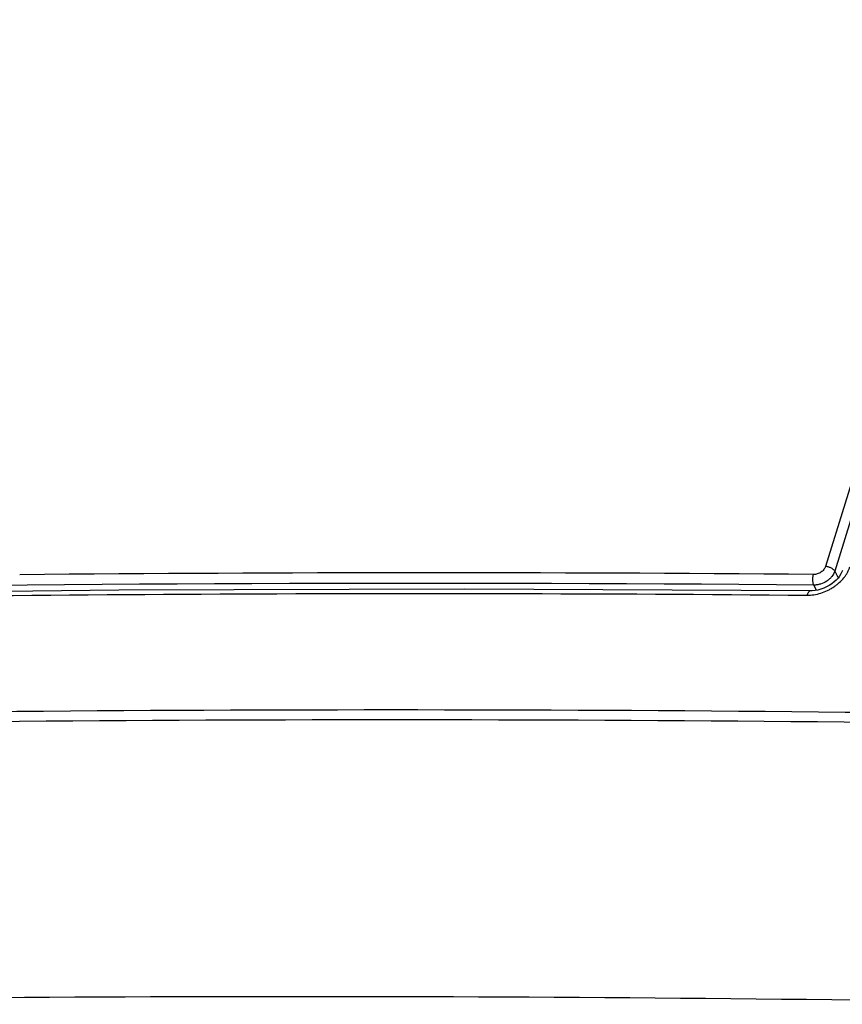
# Model space of a CAD drawing. Units: inches. Extents: x 1.2 to 20.4, y 1.2 to 16.5.
# Drawn here: x 15.1 to 16.1, y 13.9 to 15.2 of the extents above; entities that cross this region are included whole.
import ezdxf

# ---------------------------------------------------------------- set-up
doc = ezdxf.new("R2010")
doc.units = ezdxf.units.IN
doc.header["$LTSCALE"] = 1.21
doc.header["$MEASUREMENT"] = 0
doc.layers.add('K-COVER', color=7, linetype='CONTINUOUS')
doc.layers.add('K-LENS', color=7, linetype='CONTINUOUS')

msp = doc.modelspace()

# ---------------------------------------------------------------- linework, layer by layer
at = {"layer": 'K-COVER', "color": 7, "linetype": 'CONTINUOUS'}
for points in [[(16.1494, 14.4807), (16.1487, 14.4789), (16.1475, 14.4762), (16.1458, 14.4735), (16.1438, 14.4708), (16.1414, 14.4682), (16.1386, 14.4657), (16.1356, 14.4633), (16.1323, 14.4611), (16.1288, 14.4592), (16.1251, 14.4576), (16.1213, 14.4562), (16.1175, 14.4552), (16.1138, 14.4545), (16.1101, 14.4542), (16.1078, 14.4541)], [(16.1078, 14.4541), (15.6545, 14.4563), (15.2018, 14.4549), (14.7509, 14.4499), (14.302, 14.4412), (13.8549, 14.4289), (13.4099, 14.4131), (12.9682, 14.3936)]]:
    msp.add_lwpolyline(points, dxfattribs=at)
for centre, radius, start, end in [((15.5583, -42.4963), 56.7944, 88.87031, 91.12969), ((15.5642, -42.4741), 56.7592, 88.87957, 91.1297), ((15.4417, -42.8706), 56.7932, 88.9332, 91.0668)]:
    msp.add_arc(centre, radius, start, end, dxfattribs=at)
for points, knots in [([(16.1033, 14.4484), (16.1063, 14.4484), (16.1123, 14.4489), (16.1213, 14.4509), (16.1286, 14.4538), (16.1341, 14.4567), (16.1381, 14.4591), (16.1419, 14.4618), (16.1465, 14.4657), (16.1506, 14.47), (16.1541, 14.4746), (16.1562, 14.4782), (16.158, 14.4819), (16.1589, 14.4844), (16.1593, 14.4856)], [0, 0, 0, 0, 0.124638, 0.253698, 0.385066, 0.450926, 0.516478, 0.581429, 0.645507, 0.76996, 0.830034, 0.88844, 0.945102, 1, 1, 1, 1]), ([(16.1078, 14.4541), (16.1077, 14.4541), (16.1075, 14.4541), (16.1071, 14.454), (16.1065, 14.4538), (16.1059, 14.4533), (16.1053, 14.4526), (16.1047, 14.4518), (16.1042, 14.4508), (16.1037, 14.4497), (16.1034, 14.4489), (16.1033, 14.4484)], [0, 0, 0, 0, 0.041958, 0.084695, 0.175154, 0.276269, 0.390971, 0.520707, 0.665814, 0.825936, 1, 1, 1, 1]), ([(12.9634, 14.3879), (13.222, 14.4004), (13.7413, 14.4216), (14.5234, 14.4422), (15.3115, 14.4518), (15.8388, 14.4508), (16.1033, 14.4484)], [0, 0, 0, 0, 0.247261, 0.496385, 0.747317, 1, 1, 1, 1])]:
    msp.add_open_spline(points, degree=3, knots=knots, dxfattribs=at)
at = {"layer": 'K-LENS', "color": 7, "linetype": 'CONTINUOUS'}
for p, q in [((16.5727, 15.9272), (16.1273, 14.4859)), ((16.5848, 15.9211), (16.1394, 14.4798)), ((16.1394, 14.4798), (16.1439, 14.471)), ((16.1121, 14.4616), (16.1153, 14.4548))]:
    msp.add_line(p, q, dxfattribs=at)
for centre, radius, start, end in [((15.6096, -42.4267), 56.9044, 89.49456, 90.54127), ((15.6045, -40.6955), 55.1594, 89.47274, 92.73413)]:
    msp.add_arc(centre, radius, start, end, dxfattribs=at)
for points, knots in [([(16.1273, 14.4859), (16.1271, 14.4852), (16.1264, 14.4838), (16.1251, 14.4818), (16.1234, 14.48), (16.1207, 14.4779), (16.1167, 14.476), (16.1133, 14.4755), (16.1116, 14.4755)], [0, 0, 0, 0, 0.111651, 0.230226, 0.354907, 0.484087, 0.746584, 1, 1, 1, 1]), ([(16.1394, 14.4798), (16.1386, 14.4773), (16.1365, 14.4736), (16.1326, 14.4695), (16.1279, 14.4658), (16.1223, 14.4632), (16.1172, 14.462), (16.1142, 14.4616), (16.1128, 14.4616), (16.1121, 14.4616)], [0, 0, 0, 0, 0.229381, 0.354169, 0.483438, 0.745982, 0.875186, 0.938276, 1, 1, 1, 1]), ([(16.1394, 14.4798), (16.1391, 14.4802), (16.1386, 14.4811), (16.1375, 14.4822), (16.1361, 14.4832), (16.1345, 14.4841), (16.1328, 14.4849), (16.131, 14.4855), (16.1291, 14.4858), (16.1279, 14.4859), (16.1273, 14.4859)], [0, 0, 0, 0, 0.100772, 0.212931, 0.334952, 0.464614, 0.599207, 0.735618, 0.870507, 1, 1, 1, 1]), ([(16.1121, 14.4616), (16.1119, 14.462), (16.1115, 14.463), (16.1111, 14.4646), (16.1109, 14.4664), (16.1107, 14.4682), (16.1107, 14.4702), (16.1109, 14.472), (16.1112, 14.4738), (16.1114, 14.475), (16.1116, 14.4755)], [0, 0, 0, 0, 0.102947, 0.219994, 0.347538, 0.481659, 0.618248, 0.75306, 0.881799, 1, 1, 1, 1])]:
    msp.add_open_spline(points, degree=3, knots=knots, dxfattribs=at)

doc.saveas('drawing.dxf')
